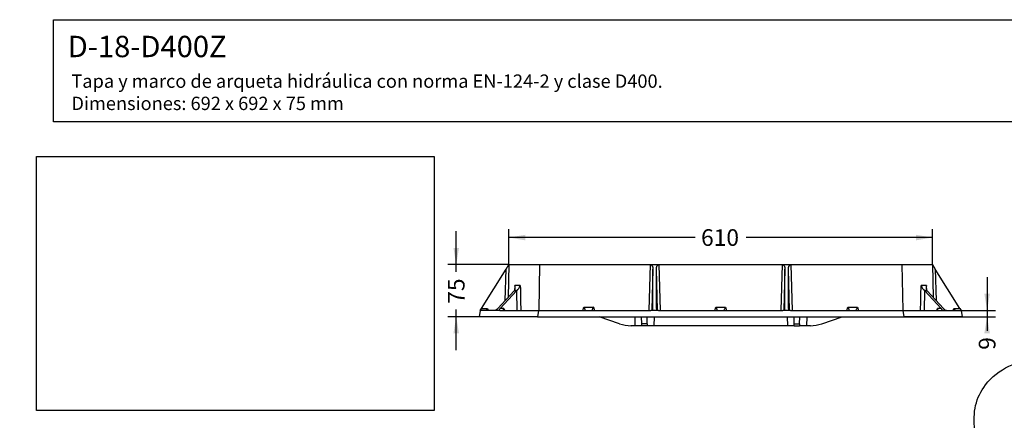
# Model space of a CAD drawing. Units: millimetres. Extents: x 0 to 356, y 0 to 204.
# Drawn here: x 0 to 184, y 129 to 204 of the extents above; entities that cross this region are included whole.
import ezdxf
from ezdxf import colors
from ezdxf.entities.mleader import LeaderData, LeaderLine
from ezdxf.enums import TextEntityAlignment as Align
from ezdxf.math import Vec2, Vec3

# ---------------------------------------------------------------- set-up
doc = ezdxf.new("R2010")
doc.units = ezdxf.units.MM
for name, color, linetype in [('D-18-D400Z-MARCO', 7, 'Continuous'), ('D-18-D400Z-TAPA', 7, 'Continuous'), ('Predeterminado', 7, 'Continuous')]:
    doc.layers.add(name, color=color, linetype=linetype)
doc.styles.add('SEACAD_Arial', font='arial.ttf')
doc.dimstyles.new('ISO', dxfattribs={"dimtxt": 3.125, "dimasz": 3.125, "dimexe": 1.5625, "dimexo": 0, "dimgap": 0.78125, "dimtad": 0, "dimlfac": 7.692308, "dimtxsty": 'SEACAD_Arial', "dimblk1": '_SE_FILLED', "dimblk2": '_SE_FILLED', "dimsah": 1, "dimcen": 1.5625, "dimadec": 1, "dimazin": 0, "dimtfac": 0.5, "dimtmove": 0, "dimatfit": 3, "dimfxl": 1, "dimarcsym": 0})
picture_1 = doc.add_image_def('image1.jpg', size_in_pixel=(1123, 718))

# ---------------------------------------------------------------- blocks, each defined once
blk = doc.blocks.new('SE1')
at = {"layer": 'D-18-D400Z-MARCO', "color": 7, "linetype": 'Continuous'}
for p, q in [((86.41, 149.82), (90.99, 157.2)), ((90.86, 151.31), (90.99, 157.2)), ((90.99, 157.2), (91.5, 158.02)), ((91.5, 158.02), (91.37, 151.86)), ((91.5, 158.02), (97.28, 158.02)), ((97.28, 158.02), (97.1, 149.44)), ((97.28, 158.02), (117.98, 158.02)), ((117.98, 158.02), (117.73, 149.44)), ((117.98, 158.02), (119.62, 158.02)), ((118.48, 157.2), (118.25, 149.5)), ((118.48, 149.82), (118.48, 157.2)), ((119.13, 149.82), (119.13, 157.2)), ((119.35, 149.5), (119.13, 157.2)), ((119.62, 158.02), (142.68, 158.02)), ((119.87, 149.44), (119.62, 158.02)), ((142.68, 158.02), (142.43, 149.44)), ((142.68, 158.02), (144.32, 158.02)), ((143.18, 157.2), (142.95, 149.5)), ((143.18, 149.82), (143.18, 157.2)), ((144.05, 149.5), (143.83, 157.2)), ((143.83, 149.82), (143.83, 157.2)), ((144.32, 158.02), (165.02, 158.02)), ((144.57, 149.44), (144.32, 158.02)), ((165.02, 158.02), (165.2, 149.44)), ((165.02, 158.02), (170.8, 158.02)), ((170.8, 158.02), (171.31, 157.2)), ((170.8, 158.02), (170.93, 151.86)), ((175.9, 149.82), (171.31, 157.2)), ((171.31, 157.2), (171.44, 151.31)), ((89.46, 149.81), (92.53, 153.1)), ((89.92, 149.81), (92.98, 153.1)), ((92.53, 153.1), (92.55, 153.12)), ((93.01, 153.12), (92.98, 153.1)), ((93.1, 149.44), (93.01, 153.12)), ((169.29, 153.12), (169.21, 149.44)), ((169.32, 153.1), (169.29, 153.12)), ((172.38, 149.81), (169.32, 153.1)), ((169.75, 153.12), (169.78, 153.1)), ((172.84, 149.81), (169.78, 153.1)), ((86.17, 149.44), (85.98, 148.27)), ((86.17, 149.44), (86.41, 149.82)), ((86.41, 149.82), (87.52, 149.82)), ((87.52, 149.82), (87.63, 149.44)), ((97.07, 149.44), (96.88, 148.27)), ((97.07, 149.44), (118.1, 149.44)), ((105.38, 149.44), (105.56, 150.08)), ((105.56, 150.08), (107.35, 150.08)), ((105.78, 149.44), (105.8, 149.49)), ((107.1, 149.49), (107.12, 149.44)), ((107.35, 150.08), (107.52, 149.44)), ((119.5, 149.44), (118.1, 149.44)), ((118.42, 149.82), (118.48, 149.82)), ((118.42, 149.79), (118.42, 149.82)), ((119.13, 149.82), (119.18, 149.82)), ((119.18, 149.82), (119.18, 149.79)), ((119.5, 149.44), (142.8, 149.44)), ((130.08, 149.44), (130.26, 150.08)), ((130.26, 150.08), (132.05, 150.08)), ((130.48, 149.44), (130.5, 149.49)), ((131.8, 149.49), (131.82, 149.44)), ((132.05, 150.08), (132.22, 149.44)), ((144.2, 149.44), (142.8, 149.44)), ((143.12, 149.79), (143.12, 149.82)), ((143.12, 149.82), (143.18, 149.82)), ((143.83, 149.82), (143.88, 149.82)), ((143.88, 149.82), (143.88, 149.79)), ((144.2, 149.44), (165.23, 149.44)), ((154.78, 149.44), (154.96, 150.08)), ((154.96, 150.08), (156.75, 150.08)), ((155.18, 149.44), (155.2, 149.49)), ((156.5, 149.49), (156.52, 149.44)), ((156.75, 150.08), (156.92, 149.44)), ((165.23, 149.44), (165.43, 148.27)), ((174.67, 149.44), (174.78, 149.82)), ((174.78, 149.82), (175.9, 149.82)), ((175.9, 149.82), (176.13, 149.44)), ((176.13, 149.44), (176.33, 148.27)), ((96.88, 148.27), (85.98, 148.27)), ((96.88, 148.27), (165.43, 148.27)), ((176.33, 148.27), (165.43, 148.27))]:
    blk.add_line(p, q, dxfattribs=at)
for centre, radius, start, end in [((92.75, 102.6), 50.5, 89.7392, 90.2607), ((3326.6, -14.92), 3238.38, 177.00836, 177.02472), ((93.14, 121.74), 32.35, 89.0906, 90.9094), ((89.96, 155.87), 4.11, 317.9899, 334.2741), ((3057.63, 210.48), 2964.51, 181.08987, 181.17969), ((-2795.04, 210.47), 2964.22, 358.8203, 358.91014), ((169.16, 121.74), 32.35, 89.0906, 90.9094), ((172.33, 155.86), 4.09, 205.6985, 222.0375), ((169.55, 102.6), 50.5, 89.7392, 90.2607), ((-3064.66, -14.94), 3238.74, 2.97533, 2.99163), ((86.52, -1892.91), 2042.35, 89.93394, 90.00978), ((85.03, 151.53), 3.02, 316.2015, 325.4573), ((90.26, 143.29), 6.53, 87.075, 92.925), ((118.05, 149.81), 0.373, 269.6453, 0.8017), ((118.1, 149.82), 0.376, 269.5994, 0.3069), ((119.5, 149.82), 0.376, 179.6931, 270.4006), ((119.55, 149.82), 0.373, 179.2153, 270.3376), ((142.75, 149.81), 0.373, 269.6453, 0.8017), ((142.8, 149.82), 0.376, 269.5994, 0.3069), ((144.2, 149.82), 0.376, 179.6931, 270.4006), ((144.25, 149.82), 0.373, 179.2153, 270.3376), ((172.05, 143.35), 6.47, 87.0481, 92.9519), ((173.72, 150.56), 1.16, 220.4231, 255.3443), ((177.24, 151.51), 2.99, 214.4868, 223.8544)]:
    blk.add_arc(centre, radius, start, end, dxfattribs=at)
for points, degree, knots in [([(117.98, 158.02), (118.21, 158.02), (118.36, 157.73), (118.48, 157.51), (118.48, 157.2)], 2, [0, 0, 0, 0.5, 0.5, 1, 1, 1]), ([(119.13, 157.2), (119.13, 157.51), (119.24, 157.73), (119.39, 158.02), (119.62, 158.02)], 2, [0, 0, 0, 0.5, 0.5, 1, 1, 1]), ([(142.68, 158.02), (142.91, 158.02), (143.06, 157.73), (143.18, 157.51), (143.18, 157.2)], 2, [0, 0, 0, 0.5, 0.5, 1, 1, 1]), ([(143.83, 157.2), (143.83, 157.51), (143.94, 157.73), (144.09, 158.02), (144.32, 158.02)], 2, [0, 0, 0, 0.5, 0.5, 1, 1, 1]), ([(92.55, 153.12), (92.56, 153.14), (92.59, 153.18), (92.63, 153.24), (92.66, 153.31), (92.69, 153.41), (92.71, 153.52), (92.71, 153.65), (92.7, 153.79), (92.68, 153.91), (92.65, 154.01), (92.64, 154.06), (92.63, 154.09)], 3, [0, 0, 0, 0, 0.065883, 0.136733, 0.212484, 0.322883, 0.448999, 0.577294, 0.712011, 0.852825, 0.931948, 1, 1, 1, 1]), ([(169.67, 154.09), (169.66, 154.06), (169.65, 154.01), (169.62, 153.91), (169.6, 153.79), (169.59, 153.65), (169.59, 153.52), (169.61, 153.41), (169.64, 153.3), (169.69, 153.21), (169.73, 153.15), (169.75, 153.12)], 3, [0, 0, 0, 0, 0.068055, 0.147189, 0.288018, 0.422748, 0.551056, 0.677181, 0.787594, 0.899348, 1, 1, 1, 1]), ([(89.46, 149.81), (89.44, 149.79), (89.4, 149.74), (89.32, 149.67), (89.24, 149.61), (89.16, 149.56), (89.08, 149.51), (89, 149.47), (88.93, 149.45), (88.89, 149.44), (88.87, 149.44)], 3, [0, 0, 0, 0, 0.153978, 0.298068, 0.434545, 0.566145, 0.68427, 0.796875, 0.906821, 1, 1, 1, 1]), ([(89.85, 149.44), (89.82, 149.44), (89.77, 149.44), (89.69, 149.44), (89.61, 149.44), (89.53, 149.44), (89.46, 149.44), (89.37, 149.44), (89.28, 149.44), (89.17, 149.44), (89.07, 149.44), (88.97, 149.44), (88.91, 149.44), (88.87, 149.44)], 3, [0, 0, 0, 0, 0.077268, 0.154537, 0.231806, 0.309079, 0.386354, 0.463632, 0.570901, 0.67816, 0.785422, 0.892698, 1, 1, 1, 1]), ([(89.85, 149.44), (89.85, 149.44), (89.84, 149.44), (89.83, 149.44), (89.82, 149.44), (89.81, 149.44), (89.8, 149.45), (89.8, 149.45), (89.79, 149.46), (89.78, 149.46), (89.78, 149.47), (89.77, 149.47), (89.76, 149.49), (89.76, 149.51), (89.76, 149.54), (89.76, 149.58), (89.78, 149.62), (89.8, 149.65), (89.83, 149.69), (89.85, 149.73), (89.89, 149.77), (89.91, 149.8), (89.92, 149.81)], 3, [0, 0, 0, 0, 0.018602, 0.037415, 0.056559, 0.07615, 0.096294, 0.117091, 0.138628, 0.160988, 0.184241, 0.208453, 0.233678, 0.312815, 0.395856, 0.4846, 0.580526, 0.661302, 0.743202, 0.826677, 0.912148, 1, 1, 1, 1]), ([(89.85, 149.44), (91.34, 149.44), (93.21, 149.44), (95.07, 149.44), (97.07, 149.44)], 2, [0, 0, 0, 0.5, 0.5, 1, 1, 1]), ([(90.66, 149.44), (90.65, 149.44), (90.62, 149.45), (90.59, 149.46), (90.56, 149.49), (90.54, 149.55), (90.53, 149.63), (90.55, 149.71), (90.57, 149.77), (90.58, 149.79), (90.59, 149.81)], 3, [0, 0, 0, 0, 0.103197, 0.209013, 0.322603, 0.444676, 0.706653, 0.849416, 0.91207, 1, 1, 1, 1]), ([(90.59, 149.81), (90.63, 149.71), (90.67, 149.58), (90.71, 149.46), (90.72, 149.44)], 3, [0, 0, 0, 0, 0.5, 0.5757618, 0.5757618, 0.5757618, 0.5757618]), ([(105.8, 149.49), (105.8, 149.5), (105.8, 149.51), (105.8, 149.54), (105.79, 149.58), (105.77, 149.63), (105.73, 149.73), (105.68, 149.84), (105.61, 149.97), (105.58, 150.04), (105.56, 150.08)], 3, [0, 0, 0, 0, 0.068307, 0.138163, 0.209765, 0.322274, 0.443981, 0.705748, 0.827675, 1, 1, 1, 1]), ([(107.35, 150.08), (107.33, 150.05), (107.3, 150), (107.27, 149.93), (107.22, 149.83), (107.17, 149.73), (107.13, 149.63), (107.11, 149.58), (107.1, 149.53), (107.1, 149.5), (107.1, 149.49)], 3, [0, 0, 0, 0, 0.119974, 0.217535, 0.292679, 0.554399, 0.67533, 0.786994, 0.895732, 1, 1, 1, 1]), ([(130.5, 149.49), (130.5, 149.5), (130.5, 149.51), (130.5, 149.54), (130.49, 149.58), (130.47, 149.64), (130.43, 149.73), (130.38, 149.84), (130.31, 149.97), (130.28, 150.04), (130.26, 150.08)], 3, [0, 0, 0, 0, 0.069178, 0.14027, 0.213483, 0.325092, 0.445991, 0.707748, 0.828692, 1, 1, 1, 1]), ([(132.05, 150.08), (132.03, 150.05), (132, 150), (131.97, 149.93), (131.92, 149.83), (131.87, 149.73), (131.83, 149.63), (131.81, 149.58), (131.8, 149.53), (131.8, 149.5), (131.8, 149.49)], 3, [0, 0, 0, 0, 0.119974, 0.217535, 0.292679, 0.554399, 0.67533, 0.786994, 0.895732, 1, 1, 1, 1]), ([(155.2, 149.49), (155.2, 149.5), (155.2, 149.51), (155.2, 149.54), (155.19, 149.58), (155.17, 149.64), (155.13, 149.73), (155.08, 149.84), (155.01, 149.97), (154.98, 150.04), (154.96, 150.08)], 3, [0, 0, 0, 0, 0.069178, 0.14027, 0.213483, 0.325092, 0.445991, 0.707748, 0.828692, 1, 1, 1, 1]), ([(156.75, 150.08), (156.73, 150.05), (156.7, 150), (156.67, 149.93), (156.62, 149.83), (156.57, 149.73), (156.53, 149.63), (156.51, 149.58), (156.5, 149.53), (156.5, 149.5), (156.5, 149.49)], 3, [0, 0, 0, 0, 0.119974, 0.217535, 0.292679, 0.554399, 0.67533, 0.786994, 0.895732, 1, 1, 1, 1]), ([(165.23, 149.44), (167.24, 149.44), (169.1, 149.44), (170.97, 149.44), (172.45, 149.44)], 2, [0, 0, 0, 0.5, 0.5, 1, 1, 1]), ([(171.58, 149.44), (171.59, 149.45), (171.63, 149.57), (171.67, 149.7), (171.71, 149.81)], 3, [0.4471546, 0.4471546, 0.4471546, 0.4471546, 0.5, 1, 1, 1, 1]), ([(171.64, 149.44), (171.65, 149.44), (171.68, 149.45), (171.71, 149.46), (171.74, 149.49), (171.77, 149.55), (171.77, 149.63), (171.75, 149.73), (171.73, 149.78), (171.71, 149.81)], 3, [0, 0, 0, 0, 0.103211, 0.209044, 0.322649, 0.444745, 0.70677, 0.828527, 1, 1, 1, 1]), ([(172.38, 149.81), (172.4, 149.79), (172.44, 149.74), (172.49, 149.67), (172.52, 149.61), (172.54, 149.56), (172.55, 149.51), (172.53, 149.47), (172.5, 149.45), (172.47, 149.44), (172.45, 149.44)], 3, [0, 0, 0, 0, 0.153978, 0.298068, 0.434545, 0.566144, 0.684268, 0.796874, 0.906823, 1, 1, 1, 1]), ([(173.43, 149.44), (173.4, 149.44), (173.36, 149.44), (173.29, 149.44), (173.21, 149.44), (173.14, 149.44), (173.07, 149.44), (172.99, 149.44), (172.9, 149.44), (172.8, 149.44), (172.69, 149.44), (172.57, 149.44), (172.49, 149.44), (172.45, 149.44)], 3, [0, 0, 0, 0, 0.077232, 0.154464, 0.231697, 0.308931, 0.386166, 0.463404, 0.540644, 0.655473, 0.770297, 0.885134, 1, 1, 1, 1]), ([(173.43, 149.44), (174.74, 149.44), (175.44, 149.44), (176.13, 149.44), (176.13, 149.44)], 2, [0, 0, 0, 0.5, 0.5, 1, 1, 1])]:
    blk.add_open_spline(points, degree=degree, knots=knots, dxfattribs=at)
at = {"layer": 'D-18-D400Z-TAPA', "color": 7, "linetype": 'Continuous'}
for p, q in [((112.24, 146.94), (108.41, 148.27)), ((115.06, 148.27), (115.1, 146.58)), ((116.39, 146.94), (116.36, 148.27)), ((117.38, 146.94), (117.41, 148.27)), ((118.71, 148.27), (118.67, 146.58)), ((143.59, 148.27), (143.63, 146.58)), ((144.92, 146.94), (144.89, 148.27)), ((145.91, 146.94), (145.94, 148.27)), ((147.24, 148.27), (147.21, 146.58)), ((150.06, 146.94), (153.89, 148.27)), ((115.1, 146.58), (114.37, 146.58)), ((116.4, 146.58), (115.1, 146.58)), ((116.4, 146.58), (116.39, 146.94)), ((117.38, 146.94), (116.39, 146.94)), ((117.37, 146.58), (116.4, 146.58)), ((117.38, 146.94), (117.37, 146.58)), ((118.67, 146.58), (117.37, 146.58)), ((143.63, 146.58), (118.67, 146.58)), ((144.93, 146.58), (143.63, 146.58)), ((144.93, 146.58), (144.92, 146.94)), ((144.92, 146.94), (145.91, 146.94)), ((144.93, 146.58), (145.91, 146.58)), ((145.91, 146.94), (145.91, 146.58)), ((147.21, 146.58), (145.91, 146.58)), ((147.93, 146.58), (147.21, 146.58))]:
    blk.add_line(p, q, dxfattribs=at)
for centre, start, end in [((114.37, 153.04), 250.7831, 270.0566), ((147.94, 153.04), 269.9434, 289.2169)]:
    blk.add_arc(centre, 6.46, start, end, dxfattribs=at)
blk = doc.blocks.new('DMBLK3')
at = {"layer": 'Predeterminado', "linetype": 'Continuous'}
for points in [[(181.52, 152.57), (180.48, 152.57), (181, 149.44)], [(181.52, 145.15), (181, 148.27), (180.48, 145.15)]]:
    blk.add_hatch(color=7, dxfattribs=at).paths.add_polyline_path(points)
at = {"layer": 'Predeterminado', "color": 7, "linetype": 'Continuous'}
for p, q in [((181, 155.69), (181, 145.61)), ((165.23, 149.44), (182.57, 149.44)), ((165.43, 148.27), (182.57, 148.27))]:
    blk.add_line(p, q, dxfattribs=at)
at = {"layer": 'Predeterminado', "color": 7, "linetype": 'Continuous', "style": 'SEACAD_Arial'}
blk.add_text('9', height=3.12, rotation=90, dxfattribs=at).set_placement((179.44, 142.07), align=Align.TOP_LEFT)
blk = doc.blocks.new('_SE_FILLED')
at = {"color": 0}
blk.add_line((0, 0), (-1, 0), dxfattribs=at)
blk.add_solid([(0, 0), (-1, -0.1665), (-1, 0.1665), (0, 0)], dxfattribs=at)
blk = doc.blocks.new('DMBLK4')
at = {"layer": 'Predeterminado', "linetype": 'Continuous'}
for points in [[(81.15, 161.15), (81.67, 158.02), (82.19, 161.15)], [(81.15, 145.15), (82.19, 145.15), (81.67, 148.27)]]:
    blk.add_hatch(color=7, dxfattribs=at).paths.add_polyline_path(points)
at = {"layer": 'Predeterminado', "color": 7, "linetype": 'Continuous'}
for p, q in [((81.67, 156.69), (81.67, 164.27)), ((91.5, 158.02), (80.11, 158.02)), ((81.67, 142.02), (81.67, 149.61)), ((85.98, 148.27), (80.11, 148.27))]:
    blk.add_line(p, q, dxfattribs=at)
at = {"layer": 'Predeterminado', "color": 7, "linetype": 'Continuous', "style": 'SEACAD_Arial'}
blk.add_text('75', height=3.125, rotation=90, dxfattribs=at).set_placement((80.11, 150.7), align=Align.TOP_LEFT)
blk = doc.blocks.new('DMBLK5')
at = {"layer": 'Predeterminado', "linetype": 'Continuous'}
for points in [[(94.63, 163.62), (91.5, 163.1), (94.63, 162.57)], [(167.68, 163.62), (167.68, 162.57), (170.8, 163.1)]]:
    blk.add_hatch(color=7, dxfattribs=at).paths.add_polyline_path(points)
at = {"layer": 'Predeterminado', "color": 7, "linetype": 'Continuous'}
for p, q in [((91.5, 158.02), (91.5, 164.66)), ((170.8, 158.02), (170.8, 164.66)), ((126.39, 163.1), (91.5, 163.1)), ((170.8, 163.1), (135.91, 163.1))]:
    blk.add_line(p, q, dxfattribs=at)
at = {"layer": 'Predeterminado', "color": 7, "linetype": 'Continuous', "style": 'SEACAD_Arial'}
blk.add_text('610', height=3.125, dxfattribs=at).set_placement((127.48, 164.66), align=Align.TOP_LEFT)
blk = doc.blocks.new('_Dot')
at = {"color": 0, "linetype": 'ByBlock', "lineweight": -2}
blk.add_line((-0.5, 0), (-1, 0), dxfattribs=at)
at = {"color": 0, "linetype": 'ByBlock', "const_width": 0.5}
blk.add_lwpolyline([(-0.25, 0, 1), (0.25, 0, 1)], format="xyb", close=True, dxfattribs=at)

msp = doc.modelspace()

# ---------------------------------------------------------------- linework, layer by layer
at = {"color": 7, "linetype": 'Continuous'}
for points in [[(180.6878, 135.479), (183.0779, 138.5641), (186.7957, 140.3027), (190.3059, 139.9769)], [(178.7229, 126.9886), (178.2552, 130.4052), (178.8934, 133.1629), (180.6878, 135.479)]]:
    msp.add_open_spline(points, degree=3, dxfattribs=at)
at = {"layer": 'Predeterminado', "color": 7, "linetype": 'Continuous'}
for p, q in [((6.3238, 203.9025), (290.6693, 203.9025)), ((6.3238, 184.7567), (6.3238, 203.9025)), ((290.6693, 184.7567), (6.3238, 184.7567))]:
    msp.add_line(p, q, dxfattribs=at)

# ---------------------------------------------------------------- block references
at = {"layer": 'Predeterminado'}
msp.add_blockref('SE1', (0, 0), dxfattribs=at)

# ---------------------------------------------------------------- dimensions: what is measured, and where the dimension line sits
at = {"layer": 'Predeterminado', "color": 7, "linetype": 'Continuous'}
for base, p1, p2, picture, middle in [((81.6698, 158.0219), (96.8755, 148.2719), (97.2846, 158.0219), 'DMBLK4', (81.6698, 153.1469)), ((181.004, 148.2719), (165.2312, 149.4419), (165.4262, 148.2719), 'DMBLK3', (181.004, 145.6139))]:
    dim = msp.add_linear_dim(base=base, p1=p1, p2=p2, angle=90, text='\\A1;<>', dimstyle='ISO', dxfattribs=at)
    dim.commit()
    dim.dimension.update_dxf_attribs({"geometry": picture, "text_midpoint": middle, "dimtype": 160})
dim = msp.add_linear_dim(base=(91.5008, 163.0958), p1=(170.8008, 158.0219), p2=(91.5008, 158.0219), text='\\A1;<>', dimstyle='ISO', dxfattribs=at)
dim.commit()
dim.dimension.update_dxf_attribs({"geometry": 'DMBLK5', "text_midpoint": (131.1508, 163.0958), "dimtype": 160})

# ---------------------------------------------------------------- referenced raster images: frames only (the image files are external)
image = msp.add_image(picture_1, insert=(3.1452, 130.679), size_in_units=(74.3991, 47.5677))
image.dxf.flags = 7

# ---------------------------------------------------------------- leaders
ml = msp.add_multileader_mtext('Standard', dxfattribs=at)
ml.set_content('{\\pxsm0.9;\\fArial|b0||i0||c0|p34;\\W1.;D-18-D400Z\\P}', color=256)
ml.set_leader_properties()
ml.set_arrow_properties(name='DOT')
ml.build(insert=Vec2(0, 0))
ml.multileader.update_dxf_attribs({"leader_type": 0, "dogleg_length": 0})
ctx = ml.context
ctx.base_point = Vec3(6.986, 198.8794)
notes = []
notes.append((ctx, [(0, (0, 0, 0), (0, 0), (1, 0), 1, [])]))
ctx.mtext.insert = Vec3(8.986, 200.8794)
ml = msp.add_multileader_mtext('Standard', dxfattribs=at)
ml.set_content('{\\pxsm0.9;\\fCalibri|b0||i0||c0|p34;\\W1.;Documento no contractual - Document no contractual - Non-contractual document - Non-contractual document - Documento não contratual\\P}', color=256)
ml.set_leader_properties()
ml.set_arrow_properties(name='DOT')
ml.build(insert=Vec2(0, 0))
ml.multileader.update_dxf_attribs({"leader_type": 0, "has_text_frame": 1, "dogleg_length": 0, "arrow_head_size": 1.8})
ctx = ml.context
ctx.base_point, ctx.char_height, ctx.arrow_head_size, ctx.plane_x_axis, ctx.plane_y_axis = Vec3(306.2266, 35.1338), 1.8, 1.8, Vec3(0, 1), Vec3(-1, 0)
notes.append((ctx, [(0, (0, 0, 0), (0, 0), (1, 0), 1, [])]))
ctx.mtext.insert, ctx.mtext.text_direction, ctx.mtext.rotation = Vec3(305.3266, 37.1338), Vec3(0, 1), 1.57079633
ml = msp.add_multileader_mtext('Standard', dxfattribs=at)
ml.set_content('{\\pxsm0.9;\\fArial TUR|b0||i0||c0|p34;\\W1.;Tapa y marco de arqueta hidráulica con norma EN-124-2 y clase D400.\\PDimensiones: 692 x 692 x 75 mm\\P}', color=256)
ml.set_leader_properties()
ml.set_arrow_properties(name='DOT')
ml.build(insert=Vec2(0, 0))
ml.multileader.update_dxf_attribs({"leader_type": 0, "dogleg_length": 0, "arrow_head_size": 2.5})
ctx = ml.context
ctx.base_point, ctx.char_height, ctx.arrow_head_size = Vec3(7.6728, 192.3909), 2.5, 2.5
notes.append((ctx, [(0, (0, 0, 0), (0, 0), (1, 0), 1, [])]))
ctx.mtext.insert = Vec3(9.6728, 193.6409)
for ctx, leaders in notes:
    for number, flags, end, landing, length, lines in leaders:
        leader = LeaderData()
        leader.index, (leader.has_last_leader_line, leader.has_dogleg_vector, leader.attachment_direction) = number, flags
        leader.last_leader_point, leader.dogleg_vector, leader.dogleg_length = Vec3(end), Vec3(landing), length
        for number, points, colour, breaks in lines:
            line = LeaderLine()
            line.index, line.vertices, line.color, line.breaks = number, Vec3.list(points), colors.encode_raw_color(colour), breaks
            leader.lines.append(line)
        ctx.leaders.append(leader)

doc.saveas('drawing.dxf')
